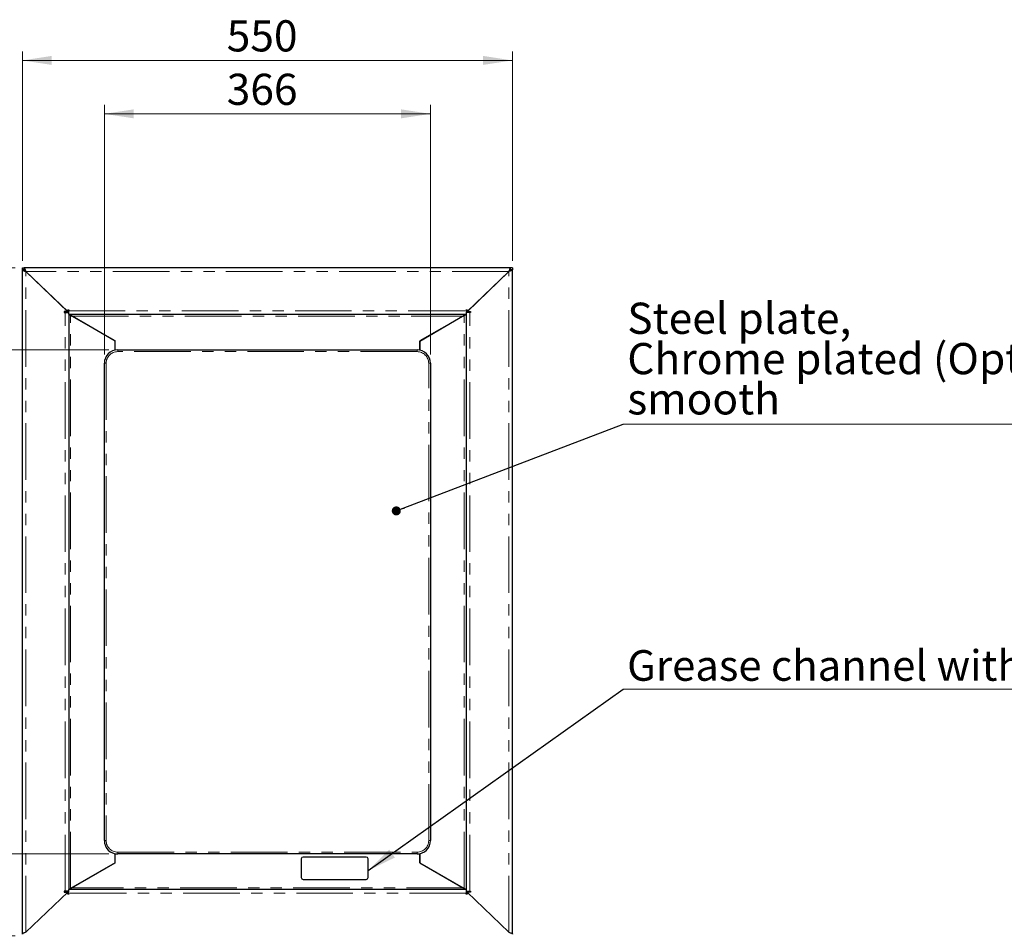
# Paper-space layout 'EPIA' of a CAD drawing. Units: millimetres. Extents: x 5 to 415, y 5 to 292.
# Drawn here: x 61 to 171, y 59 to 161 of the extents above; entities that cross this region are included whole.
import ezdxf

# ---------------------------------------------------------------- set-up
doc = ezdxf.new("R2010")
doc.units = ezdxf.units.MM
doc.linetypes.add('PHANTOM', pattern=[12.7, 6.35, -1.27, 1.27, -1.27, 1.27, -1.27])
doc.styles.add('SLDTEXTSTYLE0', font='TXT', dxfattribs={"width": 0.75})
doc.dimstyles.new('SLDDIMSTYLE0', dxfattribs={"dimtxt": 3.5, "dimasz": 3.302, "dimexe": 0, "dimexo": 0.0625, "dimgap": 0.875, "dimtad": 1, "dimlfac": 10, "dimrnd": 1e-09, "dimzin": 12, "dimdsep": 46, "dimtxsty": 'SLDTEXTSTYLE0', "dimsah": 1, "dimcen": 0.09, "dimadec": 0, "dimazin": 3, "dimtfac": 1, "dimtofl": 0, "dimtmove": 0, "dimatfit": 3, "dimfxl": 0, "dimfrac": 2, "dimtolj": 1, "dimtzin": 12, "dimarcsym": 0})
doc.dimstyles.new('SLDDIMSTYLE1', dxfattribs={"dimtxt": 0.18, "dimasz": 1.016, "dimexe": 0, "dimexo": 0.0625, "dimgap": 0, "dimtad": 0, "dimtih": 1, "dimtoh": 1, "dimdec": 0, "dimrnd": 1e-09, "dimzin": 0, "dimdsep": 46, "dimtxsty": 'Standard', "dimblk1": 'DOT', "dimblk2": 'DOT', "dimsah": 1, "dimcen": 0.09, "dimadec": 0, "dimazin": 0, "dimtfac": 1.016, "dimtdec": 0, "dimtofl": 0, "dimtmove": 0, "dimatfit": 3, "dimldrblk": 'DOT', "dimfxl": 0, "dimfrac": 2, "dimtolj": 1, "dimtzin": 0, "dimarcsym": 0})
doc.dimstyles.new('SLDDIMSTYLE2', dxfattribs={"dimtxt": 0.18, "dimasz": 3.302, "dimexe": 0, "dimexo": 0.0625, "dimgap": 0, "dimtad": 0, "dimtih": 1, "dimtoh": 1, "dimdec": 0, "dimrnd": 1e-09, "dimzin": 0, "dimdsep": 46, "dimtxsty": 'Standard', "dimsah": 1, "dimcen": 0.09, "dimadec": 0, "dimazin": 0, "dimtfac": 3.302, "dimtdec": 0, "dimtofl": 0, "dimtmove": 0, "dimatfit": 3, "dimfxl": 0, "dimfrac": 2, "dimtolj": 1, "dimtzin": 0, "dimarcsym": 0})

# ---------------------------------------------------------------- blocks, each defined once
blk = doc.blocks.new('_D_26')
at = {"color": 96, "linetype": 'Continuous', "lineweight": 18}
for p, q in [((70.21, 123.47), (70.21, 151.47)), ((106.81, 123.47), (106.81, 151.47)), ((70.21, 150.47), (106.81, 150.47))]:
    blk.add_line(p, q, dxfattribs=at)
for points in [[(70.21, 150.47), (73.51, 149.97), (73.51, 150.98)], [(106.81, 150.47), (103.51, 150.98), (103.51, 149.97)]]:
    blk.add_solid(points, dxfattribs=at)
at = {"color": 96, "linetype": 'Continuous', "lineweight": 18, "insert": (83.94, 154.98), "char_height": 3.5, "attachment_point": 1, "style": 'SLDTEXTSTYLE0'}
blk.add_mtext('366', dxfattribs=at)
blk = doc.blocks.new('_D_27')
at = {"color": 96, "linetype": 'Continuous', "lineweight": 18}
for p, q in [((70.71, 123.97), (50.01, 123.97)), ((51.01, 123.97), (51.01, 67.37)), ((70.71, 67.37), (50.01, 67.37))]:
    blk.add_line(p, q, dxfattribs=at)
for points in [[(51.01, 123.97), (50.5, 120.67), (51.52, 120.67)], [(51.01, 67.37), (51.52, 70.68), (50.5, 70.68)]]:
    blk.add_solid(points, dxfattribs=at)
at = {"color": 96, "linetype": 'Continuous', "lineweight": 18, "insert": (46.5, 91.79), "char_height": 3.5, "attachment_point": 1, "rotation": 90, "style": 'SLDTEXTSTYLE0'}
blk.add_mtext('566', dxfattribs=at)
blk = doc.blocks.new('_D_28')
at = {"color": 96, "linetype": 'Continuous', "lineweight": 18}
for p, q in [((61.01, 133.97), (61.01, 157.47)), ((116.01, 133.97), (116.01, 157.47)), ((61.01, 156.47), (116.01, 156.47))]:
    blk.add_line(p, q, dxfattribs=at)
for points in [[(61.01, 156.47), (64.31, 155.97), (64.31, 156.98)], [(116.01, 156.47), (112.71, 156.98), (112.71, 155.97)]]:
    blk.add_solid(points, dxfattribs=at)
at = {"color": 96, "linetype": 'Continuous', "lineweight": 18, "insert": (83.94, 160.98), "char_height": 3.5, "attachment_point": 1, "style": 'SLDTEXTSTYLE0'}
blk.add_mtext('550', dxfattribs=at)
blk = doc.blocks.new('_D_29')
at = {"color": 96, "linetype": 'Continuous', "lineweight": 18}
for p, q in [((60.21, 133.17), (42.53, 133.17)), ((43.53, 133.17), (43.53, 58.17)), ((60.21, 58.17), (42.53, 58.17))]:
    blk.add_line(p, q, dxfattribs=at)
for points in [[(43.53, 133.17), (43.03, 129.87), (44.04, 129.87)], [(43.53, 58.17), (44.04, 61.48), (43.03, 61.48)]]:
    blk.add_solid(points, dxfattribs=at)
at = {"color": 96, "linetype": 'Continuous', "lineweight": 18, "insert": (39.02, 91.79), "char_height": 3.5, "attachment_point": 1, "rotation": 90, "style": 'SLDTEXTSTYLE0'}
blk.add_mtext('750', dxfattribs=at)
blk = doc.blocks.new('SW_NOTE_0_18')
at = {"color": 0, "linetype": 'Continuous', "lineweight": 18}
blk.add_line((59.34, 0), (0, 0), dxfattribs=at)
at = {"color": 0, "linetype": 'Continuous', "lineweight": 18, "char_height": 3.5, "attachment_point": 1, "style": 'SLDTEXTSTYLE0'}
for s, insert in [('Steel plate,', (0.47, 13.63)), ('Chrome plated (Optional)', (0.47, 9.1)), ('smooth', (0.47, 4.58))]:
    blk.add_mtext(s, dxfattribs=dict(at, insert=insert))
blk = doc.blocks.new('_Dot')
at = {"color": 0, "linetype": 'ByBlock', "lineweight": -2}
blk.add_line((-0.5, 0), (-1, 0), dxfattribs=at)
at = {"color": 0, "linetype": 'ByBlock', "const_width": 0.5}
blk.add_lwpolyline([(-0.25, 0, 1), (0.25, 0, 1)], format="xyb", close=True, dxfattribs=at)
blk = doc.blocks.new('SW_NOTE_0_19')
at = {"color": 0, "linetype": 'Continuous', "lineweight": 18}
blk.add_line((85.91, 0), (0, 0), dxfattribs=at)
at = {"color": 0, "linetype": 'Continuous', "lineweight": 18, "insert": (0.45, 4.39), "char_height": 3.4396, "attachment_point": 1, "style": 'SLDTEXTSTYLE0'}
blk.add_mtext('Grease channel with drain on the front', dxfattribs=at)

psp = doc.layouts.new('EPIA')

# ---------------------------------------------------------------- linework, layer by layer
for p, q in [((61.0098, 132.9731), (61.0098, 133.1731)), ((61.0098, 133.1731), (61.2098, 133.1731)), ((61.0098, 58.3731), (61.0098, 132.9731)), ((61.2098, 132.9731), (61.0098, 132.9731)), ((61.0098, 132.9731), (61.2098, 132.9731)), ((61.2098, 132.9731), (61.2098, 133.1731)), ((115.8098, 133.1731), (61.2098, 133.1731)), ((61.4098, 132.7731), (61.4348, 132.7481)), ((66.1057, 128.2631), (61.4098, 132.7711)), ((66.1098, 128.2601), (61.4348, 132.7481)), ((115.5848, 132.7481), (110.9098, 128.2601)), ((110.914, 128.2631), (115.6098, 132.7711)), ((115.5848, 132.7481), (115.6098, 132.7731)), ((115.8098, 132.9731), (115.8098, 133.1731)), ((116.0098, 133.1731), (115.8098, 133.1731)), ((115.8098, 132.9731), (116.0098, 132.9731)), ((116.0098, 132.9731), (115.8098, 132.9731)), ((116.0098, 133.1731), (116.0098, 132.9731)), ((116.0098, 58.3731), (116.0098, 132.9731)), ((66.1057, 128.2631), (65.7098, 128.2631)), ((65.7098, 128.2631), (65.7098, 128.1631)), ((66.1098, 128.4731), (66.2098, 128.4731)), ((66.1098, 128.2601), (66.1098, 128.4731)), ((66.2098, 128.4731), (66.2098, 128.3731)), ((66.2098, 127.9731), (66.2098, 128.3731)), ((110.8098, 128.4731), (110.9098, 128.4731)), ((110.8098, 128.3731), (110.8098, 128.4731)), ((110.8098, 128.3731), (110.8098, 127.9731)), ((110.9098, 128.4731), (110.9098, 128.2601)), ((110.914, 128.2631), (111.3098, 128.2631)), ((111.3098, 128.2631), (111.3098, 128.1631)), ((65.7098, 128.1631), (65.8098, 128.1631)), ((65.8098, 128.1631), (66.2098, 128.1631)), ((66.2098, 127.9731), (66.2098, 63.3731)), ((66.2098, 127.9731), (110.8098, 127.9731)), ((66.2098, 127.9731), (66.5562, 127.7731)), ((66.2098, 127.9685), (66.4098, 127.8531)), ((71.4098, 124.9663), (66.4098, 127.8531)), ((71.4098, 124.9709), (66.5562, 127.7731)), ((105.6098, 124.9663), (110.6098, 127.8531)), ((110.4634, 127.7731), (105.6098, 124.9709)), ((110.4634, 127.7731), (110.8098, 127.9731)), ((110.8098, 127.9685), (110.6098, 127.8531)), ((111.2098, 128.1631), (110.8098, 128.1631)), ((110.8098, 127.9731), (110.8098, 63.3731)), ((111.3098, 128.1631), (111.2098, 128.1631)), ((70.3667, 125.5731), (70.3589, 125.5731)), ((70.4098, 125.5482), (70.4098, 125.5437)), ((71.4098, 123.9428), (71.4098, 124.9709)), ((71.4098, 123.9428), (71.4098, 124.9663)), ((105.6098, 124.9709), (105.6098, 123.9428)), ((105.6098, 123.9428), (105.6098, 124.9663)), ((106.6098, 125.5482), (106.6098, 125.5437)), ((106.6608, 125.5731), (106.6529, 125.5731)), ((71.7098, 123.9731), (105.3098, 123.9731)), ((70.2098, 68.8731), (70.2098, 122.4731)), ((106.8098, 122.4731), (106.8098, 68.8731)), ((71.4098, 66.3798), (66.4098, 63.4931)), ((66.5562, 63.5731), (71.4098, 66.3753)), ((71.4098, 66.3798), (71.4098, 67.4034)), ((71.4098, 66.3753), (71.4098, 67.4034)), ((105.3098, 67.3731), (71.7098, 67.3731)), ((92.3098, 66.8231), (92.3098, 64.7231)), ((99.6098, 67.0231), (92.5098, 67.0231)), ((99.8098, 64.7231), (99.8098, 66.8231)), ((105.6098, 66.3798), (105.6098, 67.4034)), ((105.6098, 67.4034), (105.6098, 66.3753)), ((105.6098, 66.3798), (110.6098, 63.4931)), ((105.6098, 66.3753), (110.4634, 63.5731)), ((70.3667, 65.7731), (70.3589, 65.7731)), ((70.4098, 65.8025), (70.4098, 65.7979)), ((106.6098, 65.8025), (106.6098, 65.7979)), ((106.6608, 65.7731), (106.6529, 65.7731)), ((92.5098, 64.5231), (99.6098, 64.5231)), ((61.4098, 58.5731), (66.1098, 63.0871)), ((61.4098, 58.5751), (66.1057, 63.0831)), ((65.8098, 63.1831), (65.7098, 63.1831)), ((65.7098, 63.1831), (65.7098, 63.0831)), ((65.7098, 63.0831), (66.1057, 63.0831)), ((66.2098, 63.1831), (65.8098, 63.1831)), ((66.1098, 62.8731), (66.1098, 63.0871)), ((66.5562, 63.5731), (66.2098, 63.3731)), ((66.2098, 63.3776), (66.4098, 63.4931)), ((110.8098, 63.3731), (66.2098, 63.3731)), ((66.2098, 62.9731), (66.2098, 63.3731)), ((110.8098, 63.3731), (110.4634, 63.5731)), ((110.8098, 63.3776), (110.6098, 63.4931)), ((110.8098, 63.3731), (110.8098, 62.9731)), ((110.8098, 63.1831), (111.2098, 63.1831)), ((110.9098, 63.0871), (110.9098, 62.8731)), ((110.9098, 63.0871), (115.6098, 58.5731)), ((111.3098, 63.0831), (110.914, 63.0831)), ((115.6098, 58.5751), (110.914, 63.0831)), ((111.2098, 63.1831), (111.3098, 63.1831)), ((111.3098, 63.1831), (111.3098, 63.0831)), ((66.2098, 62.8731), (66.1098, 62.8731)), ((66.2098, 62.9731), (66.2098, 62.8731)), ((110.8098, 62.8731), (110.8098, 62.9731)), ((110.9098, 62.8731), (110.8098, 62.8731))]:
    psp.add_line(p, q)
at = {"color": 8, "linetype": 'PHANTOM', "lineweight": 18}
for p, q in [((115.6098, 132.7731), (61.4098, 132.7731)), ((61.4098, 58.5751), (61.4098, 132.7711)), ((115.6098, 58.5751), (115.6098, 132.7711)), ((66.2098, 128.3731), (110.8098, 128.3731)), ((65.8098, 63.1831), (65.8098, 128.1631)), ((66.4098, 63.4931), (66.4098, 127.8531)), ((66.5562, 127.7731), (110.4634, 127.7731)), ((110.6098, 63.4931), (110.6098, 127.8531)), ((111.2098, 63.1831), (111.2098, 128.1631)), ((69.6739, 125.9731), (69.6661, 125.9731)), ((107.3536, 125.9731), (107.3457, 125.9731)), ((71.7098, 123.7731), (71.7098, 123.9731)), ((105.3098, 123.7731), (71.7098, 123.7731)), ((105.3098, 123.7731), (105.3098, 123.9731)), ((70.4098, 122.4731), (70.2098, 122.4731)), ((70.4098, 122.4731), (70.4098, 68.8731)), ((106.6098, 68.8731), (106.6098, 122.4731)), ((106.8098, 122.4731), (106.6098, 122.4731)), ((70.4098, 68.8731), (70.2098, 68.8731)), ((106.8098, 68.8731), (106.6098, 68.8731)), ((71.7098, 67.5731), (105.3098, 67.5731)), ((71.7098, 67.3731), (71.7098, 67.5731)), ((105.3098, 67.3731), (105.3098, 67.5731)), ((69.6739, 65.3731), (69.6661, 65.3731)), ((107.3536, 65.3731), (107.3457, 65.3731)), ((110.4634, 63.5731), (66.5562, 63.5731)), ((110.8098, 62.9731), (66.2098, 62.9731))]:
    psp.add_line(p, q, dxfattribs=at)
for centre, radius, start, end in [((71.7098, 122.4731), 1.5, 90, 180), ((105.3098, 122.4731), 1.5, 0, 90), ((71.7098, 68.8731), 1.5, 180, 270), ((105.3098, 68.8731), 1.5, 270, 0), ((92.5098, 66.8231), 0.2, 90, 180), ((99.6098, 66.8231), 0.2, 0, 90), ((92.5098, 64.7231), 0.2, 180, 270), ((99.6098, 64.7231), 0.2, 270, 0)]:
    psp.add_arc(centre, radius, start, end)
for centre, start, end in [((71.7098, 122.4731), 90, 180), ((105.3098, 122.4731), 0, 90), ((71.7098, 68.8731), 180, 270), ((105.3098, 68.8731), 270, 0)]:
    psp.add_arc(centre, 1.3, start, end, dxfattribs=at)
for points in [[(61.0098, 132.9731), (61.0158, 132.9562), (61.0279, 132.9226), (61.1204, 132.8721), (61.2526, 132.8216), (61.3574, 132.7879), (61.4098, 132.7711)], [(116.0098, 132.9731), (116.0038, 132.9562), (115.9918, 132.9226), (115.8993, 132.8721), (115.7671, 132.8216), (115.6622, 132.7879), (115.6098, 132.7711)], [(61.4098, 58.5751), (61.3574, 58.5582), (61.2526, 58.5246), (61.1204, 58.4741), (61.0279, 58.4236), (61.0158, 58.3899), (61.0098, 58.3731)], [(115.6098, 58.5751), (115.6622, 58.5582), (115.7671, 58.5246), (115.8993, 58.4741), (115.9918, 58.4236), (116.0038, 58.3899), (116.0098, 58.3731)]]:
    psp.add_open_spline(points, degree=3)
for points, knots in [([(61.4098, 132.7731), (61.3948, 132.8203), (61.3647, 132.9147), (61.3196, 133.0389), (61.2746, 133.1295), (61.2379, 133.1689), (61.2164, 133.1721), (61.2098, 133.1731)], [0, 0, 0, 0, 0.22534116, 0.45072258, 0.67610418, 0.90148557, 1, 1, 1, 1]), ([(61.2098, 132.9731), (61.2128, 132.9562), (61.2188, 132.9226), (61.2653, 132.8721), (61.3202, 132.8296), (61.3598, 132.8039), (61.3734, 132.7951)], [0, 0, 0, 0, 0.28372828, 0.56745656, 0.85118484, 1, 1, 1, 1]), ([(61.4098, 132.7731), (61.3915, 132.8019), (61.3562, 132.8574), (61.3039, 132.9245), (61.2555, 132.9659), (61.2242, 132.9708), (61.2098, 132.9731)], [0, 0, 0, 0, 0.274281362, 0.529249723, 0.784165077, 1, 1, 1, 1]), ([(115.8098, 133.1731), (115.7948, 133.1682), (115.7647, 133.1584), (115.7196, 133.0827), (115.6746, 132.9721), (115.6379, 132.8612), (115.6164, 132.7936), (115.6098, 132.7731)], [0, 0, 0, 0, 0.22534116, 0.45072258, 0.67610418, 0.90148557, 1, 1, 1, 1]), ([(115.8098, 132.9731), (115.7915, 132.9695), (115.7562, 132.9625), (115.7039, 132.911), (115.6555, 132.8449), (115.6242, 132.7957), (115.6098, 132.7731)], [0, 0, 0, 0, 0.274281362, 0.529249723, 0.784165077, 1, 1, 1, 1]), ([(115.8098, 132.9731), (115.8068, 132.9562), (115.8009, 132.9226), (115.7544, 132.8721), (115.6988, 132.8291), (115.6585, 132.803), (115.6441, 132.7937)], [0, 0, 0, 0, 0.28150462, 0.56300924, 0.84451387, 1, 1, 1, 1])]:
    psp.add_open_spline(points, degree=3, knots=knots)

# ---------------------------------------------------------------- block references
at = {"color": 96, "linetype": 'Continuous', "lineweight": 18}
for name, p in [('SW_NOTE_0_18', (128.43, 115.641)), ('SW_NOTE_0_19', (128.43, 85.8666))]:
    psp.add_blockref(name, p, dxfattribs=at)

# ---------------------------------------------------------------- dimensions: what is measured, and where the dimension line sits
for base, p1, p2, picture, middle in [((116.0098, 156.4731), (61.0098, 132.9731), (116.0098, 132.9731), '_D_28', (87.8189, 156.4731)), ((106.8098, 150.4731), (70.2098, 122.4731), (106.8098, 122.4731), '_D_26', (87.8189, 150.4731))]:
    dim = psp.add_linear_dim(base=base, p1=p1, p2=p2, dimstyle='SLDDIMSTYLE0', dxfattribs=at)
    dim.commit()
    dim.dimension.update_dxf_attribs({"geometry": picture, "text_midpoint": middle, "dimtype": 160})
for base, p1, p2, picture, middle in [((43.5348, 58.1731), (61.2098, 133.1731), (61.2098, 58.1731), '_D_29', (43.5348, 95.6731)), ((51.0093, 67.3731), (71.7098, 123.9731), (71.7098, 67.3731), '_D_27', (51.0093, 95.6731))]:
    dim = psp.add_linear_dim(base=base, p1=p1, p2=p2, angle=90, dimstyle='SLDDIMSTYLE0', dxfattribs=at)
    dim.commit()
    dim.dimension.update_dxf_attribs({"geometry": picture, "text_midpoint": middle, "dimtype": 160})

# ---------------------------------------------------------------- leaders
for points, dimstyle in [([(102.9759, 105.8908), (128.43, 115.641)], 'SLDDIMSTYLE1'), ([(99.8098, 65.5006), (128.43, 85.8666)], 'SLDDIMSTYLE2')]:
    psp.add_leader(points, dimstyle=dimstyle, dxfattribs=at)

doc.saveas('drawing.dxf')
